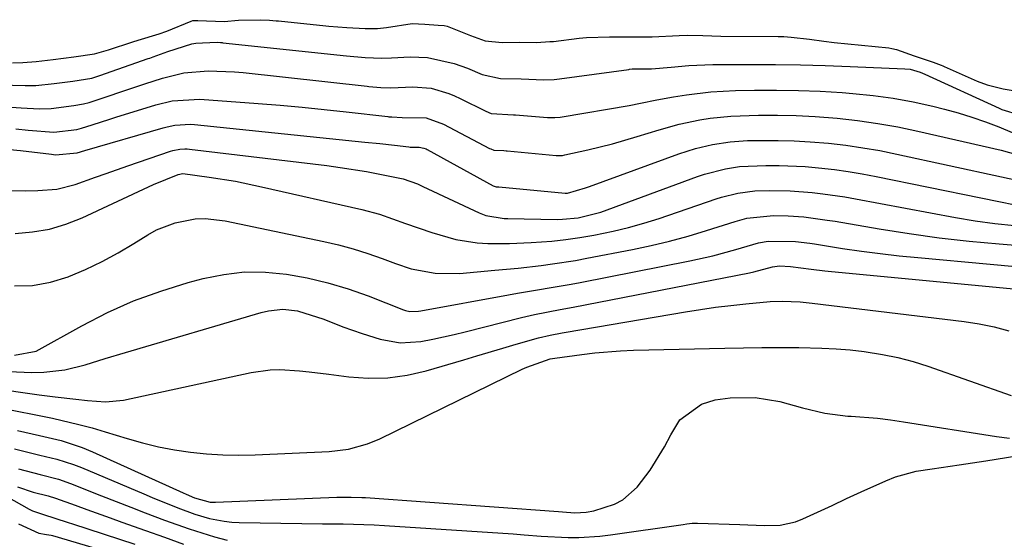
# Model space of a CAD drawing. Units: inches. Extents: x 1857394 to 1862678, y 415985 to 421264.
# Drawn here: x 1859152 to 1859329, y 420324 to 420417 of the extents above; entities that cross this region are included whole.
import ezdxf

# ---------------------------------------------------------------- set-up
doc = ezdxf.new("R2010")
doc.units = ezdxf.units.IN
doc.header["$MEASUREMENT"] = 0
for name, color, linetype in [('1', 7, 'Continuous'), ('7', 7, 'Continuous'), ('8', 7, 'Continuous')]:
    doc.layers.add(name, color=color, linetype=linetype)

msp = doc.modelspace()

# ---------------------------------------------------------------- linework, layer by layer
at = {"layer": '1', "color": 18}
for points in [[(1859150.57, 420409.6, 1644), (1859152.43, 420409.65, 1644), (1859154.89, 420409.85, 1644), (1859157.94, 420410.21, 1644), (1859161.65, 420410.66, 1644), (1859165.36, 420411.23, 1644), (1859167.91, 420411.91, 1644), (1859172.32, 420413.36, 1644), (1859173.29, 420413.67, 1644), (1859177.03, 420414.79, 1644), (1859178.45, 420415.32, 1644), (1859182.81, 420417.12, 1644), (1859183.1, 420417.2, 1644), (1859184.03, 420417.25, 1644), (1859188.75, 420417.05, 1644), (1859191.33, 420417.28, 1644), (1859195.25, 420417.37, 1644), (1859196.96, 420417.29, 1644), (1859198.16, 420417.18, 1644), (1859198.56, 420417.14, 1644), (1859207.08, 420416.28, 1644), (1859207.63, 420416.22, 1644), (1859210.92, 420415.97, 1644), (1859214.2, 420415.77, 1644), (1859216.42, 420415.78, 1644), (1859218.08, 420415.96, 1644), (1859222.66, 420416.7, 1644), (1859224.98, 420416.54, 1644), (1859227.36, 420416.39, 1644), (1859228.47, 420416.32, 1644), (1859229.01, 420416.2, 1644), (1859233.22, 420414.49, 1644), (1859235.82, 420413.57, 1644), (1859238.9, 420413.23, 1644), (1859242.1, 420413.29, 1644), (1859245.12, 420413.28, 1644), (1859247.54, 420413.41, 1644), (1859248.15, 420413.46, 1644), (1859252.81, 420414.02, 1644), (1859254.15, 420414.16, 1644), (1859258.27, 420414.28, 1644), (1859261.86, 420414.28, 1644), (1859265.96, 420414.3, 1644), (1859270.85, 420414.54, 1644), (1859272.39, 420414.59, 1644), (1859275.12, 420414.53, 1644), (1859278.35, 420414.4, 1644), (1859288.71, 420414.34, 1644), (1859288.96, 420414.33, 1644), (1859289.73, 420414.31, 1644), (1859291.06, 420414.23, 1644), (1859294.32, 420413.87, 1644), (1859296.93, 420413.49, 1644), (1859298.77, 420413.25, 1644), (1859308.67, 420412.27, 1644), (1859309.22, 420412.2, 1644), (1859310.02, 420412, 1644), (1859313.23, 420410.87, 1644), (1859316.63, 420409.72, 1644), (1859318.09, 420409.16, 1644), (1859318.37, 420409.04, 1644), (1859318.66, 420408.92, 1644), (1859324.61, 420406.29, 1644), (1859326.38, 420405.61, 1644), (1859329.25, 420404.88, 1644), (1859332.44, 420404.37, 1644)], [(1859146.02, 420405.7, 1646), (1859152.85, 420405.47, 1646), (1859154.78, 420405.5, 1646), (1859158.1, 420405.83, 1646), (1859161.48, 420406.25, 1646), (1859164.9, 420406.84, 1646), (1859166.36, 420407.28, 1646), (1859175.09, 420410.34, 1646), (1859175.39, 420410.44, 1646), (1859175.99, 420410.66, 1646), (1859178.64, 420411.64, 1646), (1859182.94, 420413.03, 1646), (1859183.65, 420413.13, 1646), (1859184.85, 420413.17, 1646), (1859187.53, 420413.3, 1646), (1859188.1, 420413.26, 1646), (1859188.39, 420413.24, 1646), (1859188.53, 420413.22, 1646), (1859210.82, 420410.82, 1646), (1859214.23, 420410.54, 1646), (1859217.21, 420410.41, 1646), (1859218.94, 420410.48, 1646), (1859222.31, 420410.65, 1646), (1859225.43, 420410.57, 1646), (1859230.27, 420409.48, 1646), (1859232.68, 420408.62, 1646), (1859235.3, 420407.49, 1646), (1859238.62, 420406.73, 1646), (1859242.33, 420406.72, 1646), (1859246.43, 420406.51, 1646), (1859248.3, 420406.58, 1646), (1859249.24, 420406.68, 1646), (1859261.75, 420408.41, 1646), (1859261.89, 420408.43, 1646), (1859262.37, 420408.48, 1646), (1859263.41, 420408.51, 1646), (1859265.82, 420408.51, 1646), (1859269.4, 420408.81, 1646), (1859272.58, 420409.08, 1646), (1859276.92, 420409.26, 1646), (1859283.73, 420409.29, 1646), (1859288.22, 420409.28, 1646), (1859292.71, 420409.23, 1646), (1859297.2, 420409.11, 1646), (1859301.69, 420408.95, 1646), (1859311.56, 420408.53, 1646), (1859312.49, 420408.43, 1646), (1859314.28, 420407.92, 1646), (1859315.14, 420407.56, 1646), (1859328.55, 420401.38, 1646), (1859329.01, 420401.18, 1646), (1859332.22, 420400.19, 1646)], [(1859150.34, 420401.58, 1648), (1859152.17, 420401.46, 1648), (1859155.49, 420401.28, 1648), (1859157.55, 420401.37, 1648), (1859161.65, 420401.87, 1648), (1859163.4, 420402.16, 1648), (1859164.45, 420402.44, 1648), (1859164.8, 420402.55, 1648), (1859168.18, 420403.68, 1648), (1859169.75, 420404.2, 1648), (1859174.48, 420405.8, 1648), (1859177.64, 420406.81, 1648), (1859181.47, 420407.75, 1648), (1859185.89, 420408.14, 1648), (1859190.61, 420407.97, 1648), (1859192.17, 420407.83, 1648), (1859214.55, 420405.36, 1648), (1859214.86, 420405.32, 1648), (1859217, 420405.15, 1648), (1859218.82, 420405.05, 1648), (1859222.78, 420405.23, 1648), (1859226.09, 420404.99, 1648), (1859229.3, 420404.03, 1648), (1859230.33, 420403.6, 1648), (1859231.34, 420403.13, 1648), (1859235.97, 420400.85, 1648), (1859236.96, 420400.46, 1648), (1859240.97, 420400.2, 1648), (1859241.3, 420400.18, 1648), (1859247.07, 420399.73, 1648), (1859247.4, 420399.71, 1648), (1859248.4, 420399.69, 1648), (1859249.39, 420399.78, 1648), (1859249.72, 420399.83, 1648), (1859261.84, 420401.91, 1648), (1859263.84, 420402.28, 1648), (1859266.82, 420402.93, 1648), (1859269.83, 420403.47, 1648), (1859272.19, 420403.83, 1648), (1859276.57, 420404.35, 1648), (1859280.98, 420404.58, 1648), (1859284.45, 420404.64, 1648), (1859288.39, 420404.66, 1648), (1859292.34, 420404.61, 1648), (1859296.27, 420404.44, 1648), (1859300.21, 420404.21, 1648), (1859302.19, 420404.06, 1648), (1859305.82, 420403.69, 1648), (1859309.44, 420403.21, 1648), (1859313.03, 420402.54, 1648), (1859316.6, 420401.75, 1648), (1859318.7, 420401.22, 1648), (1859321.18, 420400.54, 1648), (1859323.64, 420399.79, 1648), (1859326.07, 420398.94, 1648), (1859328.47, 420398.01, 1648), (1859332.91, 420396.19, 1648)], [(1859151.17, 420397.66, 1650), (1859153.4, 420397.4, 1650), (1859158.06, 420397.08, 1650), (1859162.17, 420397.56, 1650), (1859163.02, 420397.78, 1650), (1859164.96, 420398.39, 1650), (1859168.17, 420399.41, 1650), (1859169.24, 420399.75, 1650), (1859176.47, 420402, 1650), (1859179.38, 420402.73, 1650), (1859184.36, 420403.04, 1650), (1859194.9, 420402.24, 1650), (1859198.87, 420401.92, 1650), (1859202.83, 420401.56, 1650), (1859206.79, 420401.17, 1650), (1859210.75, 420400.74, 1650), (1859218.3, 420399.88, 1650), (1859218.48, 420399.86, 1650), (1859219.04, 420399.81, 1650), (1859220.86, 420399.7, 1650), (1859225.23, 420399.66, 1650), (1859228.36, 420398.5, 1650), (1859236.65, 420394.13, 1650), (1859236.84, 420394.04, 1650), (1859237.44, 420393.82, 1650), (1859239.22, 420393.73, 1650), (1859239.61, 420393.71, 1650), (1859239.8, 420393.69, 1650), (1859248.66, 420392.88, 1650), (1859248.85, 420392.87, 1650), (1859249.82, 420392.88, 1650), (1859250.21, 420392.95, 1650), (1859254.34, 420393.88, 1650), (1859258.82, 420394.98, 1650), (1859263.26, 420396.27, 1650), (1859267.22, 420397.5, 1650), (1859270.86, 420398.52, 1650), (1859274.56, 420399.31, 1650), (1859276.42, 420399.61, 1650), (1859280.18, 420399.98, 1650), (1859285.13, 420400.12, 1650), (1859288.55, 420400.13, 1650), (1859291.96, 420400.06, 1650), (1859295.38, 420399.88, 1650), (1859299.33, 420399.57, 1650), (1859303.01, 420399.16, 1650), (1859306.66, 420398.66, 1650), (1859310.29, 420398.01, 1650), (1859313.91, 420397.26, 1650), (1859328.9, 420393.84, 1650), (1859333.01, 420392.66, 1650)], [(1859148.88, 420394.05, 1652), (1859152.05, 420393.73, 1652), (1859157.63, 420393.07, 1652), (1859158.37, 420392.99, 1652), (1859162.23, 420393.31, 1652), (1859163.65, 420393.74, 1652), (1859177.79, 420397.88, 1652), (1859178.48, 420398.06, 1652), (1859179.87, 420398.34, 1652), (1859182.71, 420398.51, 1652), (1859183.42, 420398.46, 1652), (1859214.15, 420395.29, 1652), (1859216.82, 420395.01, 1652), (1859219.49, 420394.71, 1652), (1859222.1, 420394.41, 1652), (1859222.35, 420394.38, 1652), (1859222.9, 420394.35, 1652), (1859223.92, 420394.39, 1652), (1859224.79, 420394.21, 1652), (1859225.21, 420394.04, 1652), (1859225.41, 420393.93, 1652), (1859237.32, 420387.36, 1652), (1859237.82, 420387.23, 1652), (1859238.07, 420387.23, 1652), (1859238.19, 420387.22, 1652), (1859238.25, 420387.22, 1652), (1859238.31, 420387.21, 1652), (1859250.25, 420386.03, 1652), (1859250.7, 420386.05, 1652), (1859253.97, 420387.01, 1652), (1859254.64, 420387.24, 1652), (1859270.75, 420393.15, 1652), (1859273.78, 420394.13, 1652), (1859276.88, 420394.87, 1652), (1859280.02, 420395.35, 1652), (1859283.19, 420395.55, 1652), (1859285.8, 420395.59, 1652), (1859288.7, 420395.59, 1652), (1859291.59, 420395.53, 1652), (1859294.48, 420395.35, 1652), (1859297.8, 420395.07, 1652), (1859300.89, 420394.7, 1652), (1859303.97, 420394.27, 1652), (1859307.04, 420393.73, 1652), (1859310.09, 420393.12, 1652), (1859338.43, 420386.98, 1652)], [(1859132.61, 420386.59, 1654), (1859152.88, 420386.47, 1654), (1859155.16, 420386.51, 1654), (1859158.57, 420386.79, 1654), (1859161.87, 420387.62, 1654), (1859165.55, 420388.94, 1654), (1859167.5, 420389.63, 1654), (1859171.4, 420390.99, 1654), (1859179.12, 420393.65, 1654), (1859179.53, 420393.77, 1654), (1859180.79, 420394.02, 1654), (1859181.65, 420394.06, 1654), (1859182.08, 420394.04, 1654), (1859182.5, 420394.01, 1654), (1859207.27, 420391.03, 1654), (1859209.67, 420390.71, 1654), (1859214.45, 420389.95, 1654), (1859216.83, 420389.51, 1654), (1859221.03, 420388.67, 1654), (1859223.62, 420387.74, 1654), (1859224.63, 420387.28, 1654), (1859234.76, 420382.5, 1654), (1859235.99, 420382.02, 1654), (1859239.27, 420381.51, 1654), (1859239.93, 420381.49, 1654), (1859248.82, 420381.33, 1654), (1859249.78, 420381.34, 1654), (1859252.64, 420381.59, 1654), (1859256.72, 420382.64, 1654), (1859274.16, 420389.05, 1654), (1859275.39, 420389.47, 1654), (1859279.17, 420390.46, 1654), (1859281.74, 420390.86, 1654), (1859286.48, 420391.07, 1654), (1859288.85, 420391.07, 1654), (1859293.59, 420390.86, 1654), (1859295.95, 420390.66, 1654), (1859298.83, 420390.32, 1654), (1859301.35, 420389.97, 1654), (1859303.87, 420389.55, 1654), (1859306.37, 420389.07, 1654), (1859334.69, 420383.31, 1654)], [(1859151.08, 420378.77, 1656), (1859154.2, 420379.05, 1656), (1859157.26, 420379.58, 1656), (1859160.24, 420380.48, 1656), (1859163.15, 420381.62, 1656), (1859175.12, 420387.18, 1656), (1859176.04, 420387.6, 1656), (1859180.45, 420389.45, 1656), (1859181.3, 420389.61, 1656), (1859186.06, 420388.97, 1656), (1859190.81, 420388.2, 1656), (1859195.52, 420387.23, 1656), (1859213.58, 420383.1, 1656), (1859216.79, 420382.25, 1656), (1859221.49, 420380.58, 1656), (1859226.21, 420378.98, 1656), (1859230.57, 420377.71, 1656), (1859234.39, 420377.08, 1656), (1859236.33, 420376.95, 1656), (1859240.24, 420376.95, 1656), (1859244.14, 420377.13, 1656), (1859247.88, 420377.42, 1656), (1859250.41, 420377.69, 1656), (1859252.93, 420378.06, 1656), (1859255.45, 420378.47, 1656), (1859258.92, 420379.18, 1656), (1859261.72, 420379.84, 1656), (1859264.48, 420380.63, 1656), (1859267.23, 420381.5, 1656), (1859277.53, 420385.01, 1656), (1859278.5, 420385.32, 1656), (1859281.45, 420386.07, 1656), (1859284.47, 420386.46, 1656), (1859287.15, 420386.54, 1656), (1859290.85, 420386.5, 1656), (1859294.81, 420386.19, 1656), (1859296.78, 420385.96, 1656), (1859300.72, 420385.39, 1656), (1859302.67, 420385.05, 1656), (1859320.7, 420381.68, 1656), (1859324.22, 420381.09, 1656), (1859327.75, 420380.59, 1656), (1859331.3, 420380.23, 1656)], [(1859150.96, 420369.31, 1658), (1859154.23, 420369.37, 1658), (1859157.44, 420369.97, 1658), (1859160.61, 420370.93, 1658), (1859160.76, 420370.99, 1658), (1859163.79, 420372.29, 1658), (1859166.77, 420373.71, 1658), (1859169.66, 420375.28, 1658), (1859172.5, 420376.96, 1658), (1859174.98, 420378.53, 1658), (1859176.58, 420379.42, 1658), (1859179.94, 420380.73, 1658), (1859183.52, 420381.4, 1658), (1859185.32, 420381.48, 1658), (1859188.93, 420381.09, 1658), (1859206.72, 420377.35, 1658), (1859209.41, 420376.72, 1658), (1859212.06, 420376.01, 1658), (1859214.69, 420375.17, 1658), (1859217.29, 420374.25, 1658), (1859219.68, 420373.34, 1658), (1859222.48, 420372.43, 1658), (1859226.82, 420371.6, 1658), (1859231.21, 420371.56, 1658), (1859237.62, 420372.13, 1658), (1859241.78, 420372.54, 1658), (1859245.94, 420373, 1658), (1859248.01, 420373.28, 1658), (1859252.14, 420373.92, 1658), (1859254.2, 420374.3, 1658), (1859262.4, 420375.9, 1658), (1859265.77, 420376.61, 1658), (1859269.12, 420377.4, 1658), (1859272.44, 420378.31, 1658), (1859275.74, 420379.3, 1658), (1859280.91, 420380.95, 1658), (1859283.02, 420381.52, 1658), (1859287.83, 420382.02, 1658), (1859290.48, 420381.98, 1658), (1859293.32, 420381.77, 1658), (1859297.56, 420381.21, 1658), (1859298.97, 420380.99, 1658), (1859306.93, 420379.62, 1658), (1859312.32, 420378.77, 1658), (1859317.72, 420378.02, 1658), (1859323.15, 420377.41, 1658), (1859328.58, 420376.9, 1658), (1859339.3, 420376.03, 1658)]]:
    msp.add_polyline3d(points, dxfattribs=at)
at = {"layer": '7', "color": 18}
for points in [[(1859149.99, 420353.87, 1662), (1859154, 420353.66, 1662), (1859156.25, 420353.73, 1662), (1859160.01, 420354.18, 1662), (1859163.69, 420355.1, 1662), (1859167.33, 420356.23, 1662), (1859170.98, 420357.32, 1662), (1859195.45, 420364.54, 1662), (1859196.75, 420364.84, 1662), (1859199.37, 420365.09, 1662), (1859202.02, 420364.84, 1662), (1859206.75, 420363.29, 1662), (1859210.17, 420361.92, 1662), (1859211.91, 420361.3, 1662), (1859213.66, 420360.72, 1662), (1859216.89, 420359.71, 1662), (1859220.53, 420359.04, 1662), (1859224.22, 420359.27, 1662), (1859226.39, 420359.7, 1662), (1859230.28, 420360.57, 1662), (1859232.23, 420361.04, 1662), (1859242.42, 420363.64, 1662), (1859244.73, 420364.18, 1662), (1859249.39, 420365.05, 1662), (1859251.72, 420365.49, 1662), (1859283.53, 420371.7, 1662), (1859284.28, 420371.86, 1662), (1859287.7, 420372.75, 1662), (1859288.92, 420372.96, 1662), (1859290.95, 420372.84, 1662), (1859294.64, 420372.33, 1662), (1859297.1, 420372.04, 1662), (1859298.34, 420371.92, 1662), (1859340.65, 420367.9, 1662)], [(1859149.56, 420350.49, 1664), (1859152.47, 420350.07, 1664), (1859155.39, 420349.68, 1664), (1859158.3, 420349.31, 1664), (1859161.99, 420348.86, 1664), (1859164.15, 420348.62, 1664), (1859167.39, 420348.38, 1664), (1859170.6, 420348.7, 1664), (1859193.62, 420353.69, 1664), (1859197.09, 420354.17, 1664), (1859198.84, 420354.2, 1664), (1859202.36, 420353.97, 1664), (1859204.12, 420353.79, 1664), (1859207.63, 420353.36, 1664), (1859211.23, 420352.88, 1664), (1859214.77, 420352.64, 1664), (1859218.28, 420352.7, 1664), (1859221.76, 420353.2, 1664), (1859225.22, 420353.99, 1664), (1859231.99, 420356, 1664), (1859234.35, 420356.71, 1664), (1859239.06, 420358.1, 1664), (1859241.43, 420358.8, 1664), (1859245.45, 420359.97, 1664), (1859247.59, 420360.45, 1664), (1859249.75, 420360.83, 1664), (1859250.48, 420360.95, 1664), (1859271.99, 420364.63, 1664), (1859274.7, 420365.06, 1664), (1859277.42, 420365.46, 1664), (1859280.15, 420365.8, 1664), (1859282.88, 420366.11, 1664), (1859287.27, 420366.53, 1664), (1859289.44, 420366.59, 1664), (1859292.68, 420366.42, 1664), (1859293.76, 420366.31, 1664), (1859294.84, 420366.2, 1664), (1859322.24, 420362.88, 1664), (1859324.96, 420362.46, 1664), (1859327.65, 420361.91, 1664), (1859330.29, 420361.18, 1664)], [(1859150.56, 420346.87, 1666), (1859155.38, 420345.9, 1666), (1859157.79, 420345.42, 1666), (1859162.58, 420344.33, 1666), (1859164.95, 420343.69, 1666), (1859167.3, 420343, 1666), (1859171.25, 420341.77, 1666), (1859174.07, 420340.97, 1666), (1859176.91, 420340.28, 1666), (1859179.79, 420339.73, 1666), (1859182.68, 420339.29, 1666), (1859185.6, 420338.99, 1666), (1859188.52, 420338.8, 1666), (1859191.44, 420338.75, 1666), (1859194.37, 420338.81, 1666), (1859207.7, 420339.4, 1666), (1859211.22, 420339.84, 1666), (1859214.64, 420340.81, 1666), (1859216.82, 420341.74, 1666), (1859242.52, 420354.26, 1666), (1859243.34, 420354.64, 1666), (1859247.58, 420356.13, 1666), (1859248.4, 420356.3, 1666), (1859253.3, 420356.96, 1666), (1859255.61, 420357.23, 1666), (1859260.26, 420357.59, 1666), (1859262.59, 420357.69, 1666), (1859279.08, 420358.11, 1666), (1859282.42, 420358.17, 1666), (1859285.76, 420358.22, 1666), (1859289.11, 420358.22, 1666), (1859292.45, 420358.2, 1666), (1859296.59, 420358.11, 1666), (1859299.13, 420357.98, 1666), (1859301.66, 420357.76, 1666), (1859304.19, 420357.48, 1666), (1859307.54, 420356.96, 1666), (1859310.3, 420356.4, 1666), (1859313.02, 420355.66, 1666), (1859315.71, 420354.82, 1666), (1859330.72, 420349.56, 1666)], [(1859151.52, 420343.22, 1668), (1859155.45, 420342.32, 1668), (1859159.35, 420341.4, 1668), (1859163.15, 420340.14, 1668), (1859165, 420339.37, 1668), (1859181.37, 420331.97, 1668), (1859181.89, 420331.74, 1668), (1859183.43, 420331.07, 1668), (1859186.26, 420330.3, 1668), (1859186.72, 420330.28, 1668), (1859187.18, 420330.28, 1668), (1859209.08, 420331.17, 1668), (1859211.68, 420331.21, 1668), (1859213.63, 420331.15, 1668), (1859214.28, 420331.11, 1668), (1859249.06, 420328.58, 1668), (1859249.8, 420328.52, 1668), (1859252.04, 420328.37, 1668), (1859254.08, 420328.45, 1668), (1859255.44, 420328.72, 1668), (1859259.17, 420329.91, 1668), (1859260.69, 420330.71, 1668), (1859263.25, 420333.02, 1668), (1859265.6, 420336.07, 1668), (1859268.19, 420340.25, 1668), (1859269.31, 420342.45, 1668), (1859270.98, 420345.13, 1668), (1859274.89, 420348, 1668), (1859277.36, 420348.74, 1668), (1859280.04, 420349.09, 1668), (1859284.55, 420349.2, 1668), (1859289.02, 420348.48, 1668), (1859293.06, 420347.33, 1668), (1859297.13, 420346.32, 1668), (1859301.28, 420345.83, 1668), (1859301.84, 420345.81, 1668), (1859306.6, 420345.43, 1668), (1859308.96, 420345.14, 1668), (1859311.32, 420344.8, 1668), (1859328.1, 420342.11, 1668), (1859330.44, 420341.82, 1668)], [(1859131.55, 420341.48, 1676), (1859153.57, 420329.03, 1676), (1859154.2, 420328.71, 1676), (1859156.01, 420328.11, 1676), (1859160.62, 420326.64, 1676), (1859161.44, 420326.38, 1676), (1859172.67, 420322.73, 1676)], [(1859151.66, 420336.33, 1672), (1859155.61, 420335.26, 1672), (1859158.9, 420334.43, 1672), (1859161.04, 420333.68, 1672), (1859166.67, 420331.45, 1672), (1859169.3, 420330.42, 1672), (1859171.92, 420329.39, 1672), (1859174.55, 420328.38, 1672), (1859178, 420327.06, 1672), (1859182.48, 420325.45, 1672), (1859187.02, 420324.01, 1672), (1859189.31, 420323.4, 1672)], [(1859151.5, 420333.08, 1674), (1859154.35, 420332.08, 1674), (1859157.04, 420331.4, 1674), (1859158.37, 420331.01, 1674), (1859161.92, 420329.73, 1674), (1859164.02, 420328.96, 1674), (1859168.22, 420327.45, 1674), (1859170.32, 420326.7, 1674), (1859174.61, 420325.16, 1674), (1859178.03, 420323.94, 1674), (1859181.44, 420322.71, 1674)], [(1859151.67, 420326.37, 1678), (1859155.35, 420324.67, 1678), (1859156.75, 420324.45, 1678), (1859157.56, 420324.33, 1678), (1859157.79, 420324.27, 1678), (1859172.82, 420319.81, 1678)]]:
    msp.add_polyline3d(points, dxfattribs=at)
at = {"layer": '8', "color": 18}
for points in [[(1859150.97, 420356.84, 1660), (1859154.85, 420357.54, 1660), (1859163.07, 420362.13, 1660), (1859167.71, 420364.49, 1660), (1859172.44, 420366.62, 1660), (1859177.32, 420368.39, 1660), (1859182.3, 420369.93, 1660), (1859184.98, 420370.64, 1660), (1859188.7, 420371.39, 1660), (1859192.44, 420371.83, 1660), (1859196.21, 420371.8, 1660), (1859200.02, 420371.45, 1660), (1859203.77, 420370.75, 1660), (1859207.48, 420369.88, 1660), (1859211.13, 420368.77, 1660), (1859214.73, 420367.5, 1660), (1859221.12, 420365.01, 1660), (1859221.5, 420364.88, 1660), (1859222.27, 420364.72, 1660), (1859223.85, 420364.73, 1660), (1859224.24, 420364.79, 1660), (1859240.06, 420367.7, 1660), (1859241.67, 420367.99, 1660), (1859244.9, 420368.54, 1660), (1859248.13, 420369.07, 1660), (1859251.35, 420369.64, 1660), (1859252.96, 420369.94, 1660), (1859272.74, 420373.83, 1660), (1859276.92, 420374.76, 1660), (1859281.05, 420375.88, 1660), (1859285.16, 420377.09, 1660), (1859286.89, 420377.42, 1660), (1859291.83, 420377.34, 1660), (1859294.41, 420377.02, 1660), (1859295.26, 420376.89, 1660), (1859300.32, 420376.1, 1660), (1859303.71, 420375.6, 1660), (1859307.1, 420375.15, 1660), (1859310.5, 420374.76, 1660), (1859313.9, 420374.42, 1660), (1859340, 420372.02, 1660)], [(1859150.95, 420339.94, 1670), (1859155.53, 420338.79, 1670), (1859158.58, 420338.07, 1670), (1859161.57, 420337.11, 1670), (1859163.03, 420336.54, 1670), (1859174.27, 420331.77, 1670), (1859175.79, 420331.13, 1670), (1859180.39, 420329.24, 1670), (1859183.49, 420328.09, 1670), (1859186.11, 420327.34, 1670), (1859188.78, 420326.83, 1670), (1859190.14, 420326.7, 1670), (1859191.5, 420326.63, 1670), (1859202.79, 420326.43, 1670), (1859206.52, 420326.38, 1670), (1859210.26, 420326.35, 1670), (1859212.12, 420326.33, 1670), (1859215.85, 420326.2, 1670), (1859217.72, 420326.09, 1670), (1859240.87, 420324.56, 1670), (1859242.91, 420324.4, 1670), (1859245.97, 420324.12, 1670), (1859250.83, 420323.92, 1670), (1859252.74, 420323.92, 1670), (1859256.56, 420324.15, 1670), (1859258.46, 420324.38, 1670), (1859271.59, 420326.28, 1670), (1859272.22, 420326.37, 1670), (1859273.17, 420326.48, 1670), (1859273.81, 420326.51, 1670), (1859274.13, 420326.51, 1670), (1859281.78, 420326.23, 1670), (1859286.15, 420326.1, 1670), (1859289.04, 420326.14, 1670), (1859291.82, 420326.73, 1670), (1859293.16, 420327.25, 1670), (1859295.78, 420328.48, 1670), (1859298.41, 420329.71, 1670), (1859301.04, 420330.93, 1670), (1859303.68, 420332.14, 1670), (1859308.1, 420334.12, 1670), (1859309.88, 420334.83, 1670), (1859313.57, 420335.87, 1670), (1859316.48, 420336.33, 1670), (1859321.34, 420337, 1670), (1859323.76, 420337.36, 1670), (1859326.18, 420337.74, 1670), (1859331.72, 420338.63, 1670)]]:
    msp.add_polyline3d(points, dxfattribs=at)

doc.saveas('drawing.dxf')
